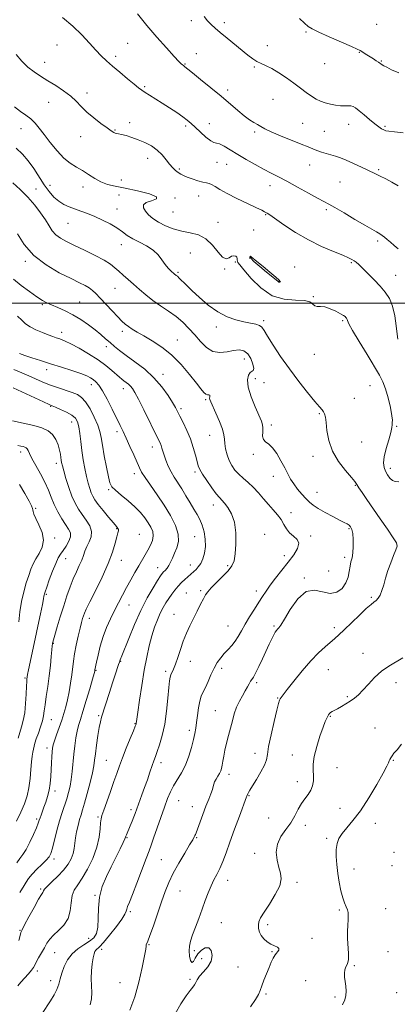
# Model space of a CAD drawing. Extents: x 2059800 to 2062700, y 302300 to 305200.
# Drawn here: x 2062125 to 2062338, y 303604 to 304160 of the extents above; entities that cross this region are included whole.
import ezdxf

# ---------------------------------------------------------------- set-up
doc = ezdxf.new("R2010")
doc.units = 0
doc.header["$MEASUREMENT"] = 0
for name, color, linetype, lineweight in [('CONTOUR INDEX', 41, 'Continuous', 13), ('CONTOUR INTERMEDIATE', 44, 'Continuous', 0), ('GRID LINE', 7, 'Continuous', 0), ('SPOT ELEVATION DTM', 2, 'Continuous', 13)]:
    doc.layers.add(name, color=color, linetype=linetype, lineweight=lineweight)

msp = doc.modelspace()

# ---------------------------------------------------------------- linework, layer by layer
at = {"layer": 'CONTOUR INDEX', "flags": 128}
for points, elevation in [([(2062191.204, 304163.243), (2062196.495, 304156.745), (2062202.198, 304150.088), (2062207.607, 304144.003), (2062211.924, 304139.269), (2062214.588, 304136.418), (2062215.964, 304135.024), (2062216.65, 304134.417), (2062217.15, 304134.031), (2062217.96, 304133.429), (2062219.625, 304132.049), (2062222.275, 304129.89), (2062226.83, 304126.208), (2062232.549, 304121.556), (2062238.392, 304116.712), (2062247.827, 304108.634), (2062251.454, 304105.688), (2062254.493, 304103.528), (2062257.013, 304101.961), (2062259.071, 304100.734), (2062260.857, 304099.599), (2062263.095, 304098.308), (2062266.643, 304096.615), (2062271.983, 304094.388), (2062283.639, 304089.76), (2062287.553, 304088.136), (2062290.278, 304086.972), (2062292.603, 304086.048), (2062295.148, 304085.183), (2062297.868, 304084.359), (2062303.089, 304082.879), (2062305.802, 304081.999), (2062309.112, 304080.711), (2062313.262, 304078.875), (2062317.767, 304076.764), (2062325.371, 304073.125), (2062328.345, 304071.672), (2062331.42, 304070.095), (2062334.951, 304068.192), (2062338.536, 304066.174)], 1230), ([(2062120.821, 304067.779), (2062124.991, 304064.018), (2062129.244, 304059.773), (2062133.131, 304055.299), (2062136.484, 304050.906), (2062139.204, 304046.919), (2062141.285, 304043.588), (2062143.092, 304040.856), (2062145.08, 304038.592), (2062147.668, 304036.633), (2062151.124, 304034.699), (2062155.675, 304032.483), (2062161.336, 304029.792), (2062167.262, 304026.896), (2062172.392, 304024.182), (2062175.97, 304021.923), (2062178.461, 304019.951), (2062180.633, 304017.982), (2062183.111, 304015.785), (2062185.94, 304013.322), (2062189.024, 304010.606), (2062192.3, 304007.665), (2062195.851, 304004.595), (2062199.791, 304001.509), (2062204.159, 303998.485), (2062208.674, 303995.468), (2062212.977, 303992.373), (2062216.8, 303989.122), (2062220.245, 303985.673), (2062223.507, 303981.996), (2062226.767, 303978.183), (2062230.163, 303974.822), (2062233.82, 303972.622), (2062237.788, 303972.042), (2062241.805, 303972.524), (2062245.534, 303973.262), (2062248.706, 303973.538), (2062251.326, 303972.995), (2062253.469, 303971.369), (2062255.174, 303968.605), (2062256.344, 303965.485), (2062256.848, 303963.001), (2062256.621, 303961.83), (2062254.846, 303960.799), (2062253.867, 303959.276), (2062253.359, 303956.543), (2062253.789, 303952.442), (2062255.417, 303947.039), (2062257.68, 303941.302), (2062261.198, 303933.242), (2062261.881, 303931.213), (2062262.055, 303929.437), (2062261.947, 303927.249), (2062261.912, 303924.914), (2062262.339, 303922.933), (2062263.511, 303921.59), (2062265.309, 303920.304), (2062267.51, 303918.278), (2062269.893, 303914.98), (2062272.244, 303910.93), (2062274.35, 303906.914), (2062276.085, 303903.527), (2062277.682, 303900.612), (2062279.458, 303897.82), (2062281.631, 303894.91), (2062284.003, 303892.065), (2062286.276, 303889.576), (2062288.291, 303887.617), (2062290.461, 303885.909), (2062293.338, 303884.053), (2062297.237, 303881.796), (2062301.521, 303879.445), (2062305.313, 303877.446), (2062307.951, 303876.119), (2062309.623, 303875.264), (2062310.733, 303874.55), (2062311.611, 303873.646), (2062312.307, 303872.203), (2062312.796, 303869.867), (2062313.059, 303866.47), (2062313.082, 303862.582), (2062312.852, 303858.956), (2062312.386, 303856.132), (2062311.809, 303853.784), (2062311.278, 303851.374), (2062310.851, 303848.493), (2062310.216, 303845.267), (2062308.963, 303841.956), (2062306.782, 303838.883), (2062303.746, 303836.646), (2062300.028, 303835.907), (2062295.798, 303836.875), (2062291.226, 303837.95), (2062286.48, 303837.075), (2062281.779, 303832.909), (2062277.539, 303826.967), (2062274.226, 303821.478), (2062272.151, 303818.145), (2062271.006, 303816.569), (2062270.328, 303815.829), (2062269.716, 303815.12), (2062269.02, 303814.108), (2062268.152, 303812.579), (2062267.034, 303810.348), (2062265.621, 303807.359), (2062261.829, 303799.152), (2062259.746, 303794.714), (2062257.959, 303791.082), (2062256.703, 303788.813), (2062255.836, 303787.481), (2062255.121, 303786.413), (2062254.343, 303785.042), (2062253.373, 303783.239), (2062252.103, 303780.981), (2062250.491, 303778.263), (2062248.745, 303775.149), (2062247.136, 303771.722), (2062245.86, 303768.051), (2062244.806, 303764.154), (2062243.789, 303760.033), (2062242.678, 303755.736), (2062241.567, 303751.484), (2062240.608, 303747.541), (2062239.911, 303744.125), (2062239.424, 303741.278), (2062239.054, 303738.996), (2062238.704, 303737.234), (2062238.252, 303735.772), (2062237.576, 303734.351), (2062236.615, 303732.78), (2062235.581, 303731.155), (2062234.748, 303729.641), (2062234.295, 303728.323), (2062234, 303726.964), (2062233.545, 303725.244), (2062232.678, 303722.887), (2062231.424, 303719.786), (2062229.877, 303715.877), (2062228.159, 303711.255), (2062225.182, 303702.997), (2062224.371, 303700.898), (2062223.934, 303699.927), (2062223.65, 303699.379), (2062223.266, 303698.578), (2062222.411, 303696.964), (2062220.68, 303694.003), (2062217.86, 303689.398), (2062214.492, 303683.798), (2062211.309, 303678.089), (2062208.845, 303672.89), (2062206.841, 303667.753), (2062204.842, 303661.963), (2062202.538, 303655.15), (2062200.208, 303648.315), (2062198.274, 303642.803), (2062197.054, 303639.584), (2062196.189, 303637.528), (2062196.089, 303636.864), (2062195.859, 303635.132), (2062195.213, 303631.311), (2062193.931, 303624.789), (2062192.051, 303616.593), (2062189.674, 303608.157), (2062186.95, 303600.702)], 1220), ([(2062121.413, 303962.387), (2062125.832, 303960.553), (2062129.819, 303958.833), (2062133.617, 303957.152), (2062137.452, 303955.493), (2062141.548, 303953.855), (2062146.006, 303952.249), (2062154.296, 303949.438), (2062157.256, 303948.28), (2062159.626, 303946.75), (2062161.893, 303944.199), (2062164.387, 303940.246), (2062166.826, 303935.573), (2062168.775, 303931.128), (2062169.946, 303927.528), (2062170.655, 303924.059), (2062171.367, 303919.676), (2062172.422, 303913.752), (2062173.658, 303907.329), (2062174.788, 303901.87), (2062175.677, 303898.405), (2062176.796, 303896.242), (2062178.766, 303894.258), (2062181.979, 303891.579), (2062185.889, 303888.341), (2062189.719, 303884.929), (2062192.849, 303881.669), (2062195.296, 303878.648), (2062197.229, 303875.893), (2062198.765, 303873.396), (2062199.783, 303871.018), (2062200.106, 303868.58), (2062199.631, 303865.955), (2062198.549, 303863.211), (2062197.126, 303860.463), (2062195.572, 303857.765), (2062191.936, 303851.683), (2062189.739, 303847.874), (2062187.379, 303843.67), (2062184.998, 303839.329), (2062182.702, 303835.048), (2062180.46, 303830.77), (2062178.21, 303826.374), (2062175.924, 303821.753), (2062173.721, 303816.857), (2062171.754, 303811.653), (2062170.153, 303806.228), (2062168.934, 303801.169), (2062168.088, 303797.187), (2062167.191, 303792.835), (2062167.136, 303792.427), (2062167.059, 303792.054), (2062166.703, 303790.742), (2062165.801, 303787.586), (2062164.204, 303782.102), (2062162.247, 303775.478), (2062160.381, 303769.322), (2062158.958, 303764.815), (2062157.92, 303761.432), (2062157.106, 303758.224), (2062156.388, 303754.432), (2062155.752, 303750.06), (2062155.214, 303745.303), (2062154.346, 303735.525), (2062153.838, 303731.041), (2062153.164, 303727.103), (2062152.305, 303723.535), (2062151.26, 303720.07), (2062148.661, 303712.394), (2062147.194, 303707.662), (2062145.693, 303702.189), (2062143.126, 303692.183), (2062142.245, 303689.225), (2062141.262, 303687.264), (2062139.685, 303685.415), (2062137.215, 303683.01), (2062134.317, 303680.237), (2062131.646, 303677.497), (2062129.697, 303675.106), (2062128.315, 303673.032), (2062127.184, 303671.157), (2062124.654, 303667.172)], 1210)]:
    msp.add_lwpolyline(points, dxfattribs=dict(at, elevation=elevation))
at = {"layer": 'CONTOUR INTERMEDIATE', "flags": 128}
for points, elevation in [([(2062148.808, 304161.243), (2062154.64, 304156.31), (2062159.777, 304151.358), (2062164.126, 304146.722), (2062167.744, 304142.725), (2062170.77, 304139.543), (2062173.685, 304136.753), (2062177.055, 304133.782), (2062181.212, 304130.266), (2062185.562, 304126.656), (2062189.275, 304123.613), (2062191.79, 304121.591), (2062193.609, 304120.229), (2062195.501, 304118.962), (2062198.081, 304117.328), (2062205.161, 304112.889), (2062209.304, 304110.24), (2062213.344, 304107.582), (2062216.79, 304105.198), (2062219.34, 304103.249), (2062221.45, 304101.415), (2062223.763, 304099.256), (2062226.71, 304096.524), (2062229.858, 304093.747), (2062232.563, 304091.644), (2062234.401, 304090.686), (2062235.84, 304090.338), (2062237.571, 304089.818), (2062240.15, 304088.507), (2062243.608, 304086.459), (2062247.841, 304083.889), (2062252.683, 304081.029), (2062257.719, 304078.153), (2062262.468, 304075.549), (2062266.653, 304073.375), (2062270.801, 304071.264), (2062275.638, 304068.72), (2062281.572, 304065.455), (2062287.735, 304062.01), (2062292.939, 304059.135), (2062296.432, 304057.302), (2062299.216, 304055.871), (2062302.726, 304053.927), (2062307.941, 304050.852), (2062313.992, 304047.226), (2062319.552, 304043.928), (2062323.593, 304041.627), (2062326.284, 304040.152), (2062328.095, 304039.121), (2062329.466, 304038.19), (2062330.729, 304037.168), (2062332.186, 304035.899), (2062334.058, 304034.287), (2062336.237, 304032.46), (2062338.53, 304030.602)], 1228), ([(2062228.853, 304161.859), (2062230.811, 304159.434), (2062232.757, 304157.323), (2062235.017, 304155.207), (2062237.98, 304152.678), (2062241.86, 304149.481), (2062253.568, 304139.961), (2062256.293, 304137.88), (2062258.713, 304136.332), (2062261.123, 304135.17), (2062263.807, 304134.005), (2062267.044, 304132.389), (2062270.989, 304130.013), (2062275.3, 304127.125), (2062279.512, 304124.11), (2062283.252, 304121.303), (2062286.522, 304118.831), (2062289.42, 304116.769), (2062292.057, 304115.162), (2062294.609, 304113.934), (2062297.267, 304112.98), (2062300.15, 304112.218), (2062303.08, 304111.671), (2062305.806, 304111.384), (2062308.128, 304111.36), (2062310.052, 304111.431), (2062311.631, 304111.387), (2062312.981, 304111.023), (2062314.45, 304110.151), (2062316.446, 304108.588), (2062319.211, 304106.275), (2062322.333, 304103.645), (2062325.235, 304101.251), (2062327.468, 304099.527), (2062329.098, 304098.415), (2062330.322, 304097.733), (2062331.439, 304097.307), (2062333.159, 304096.99), (2062336.297, 304096.641), (2062341.308, 304096.145)], 1232), ([(2062282.671, 304160.607), (2062285.486, 304157.999), (2062287.555, 304156.234), (2062289.857, 304154.783), (2062293.617, 304152.958), (2062299.547, 304150.309), (2062312.015, 304144.857), (2062315.334, 304143.365), (2062316.903, 304142.581), (2062320.82, 304140.208), (2062322.652, 304139.076), (2062324.477, 304137.912), (2062326.121, 304136.833), (2062327.408, 304135.963), (2062329.414, 304134.558), (2062330.331, 304133.992), (2062331.97, 304133.111), (2062334.756, 304131.759), (2062338.895, 304129.903)], 1234), ([(2062122.7, 304140.342), (2062125.915, 304136.62), (2062129.277, 304133.25), (2062132.758, 304130.458), (2062136.464, 304128.006), (2062140.536, 304125.541), (2062145.007, 304122.796), (2062149.482, 304119.845), (2062153.464, 304116.849), (2062156.643, 304113.918), (2062159.48, 304110.967), (2062162.628, 304107.86), (2062166.5, 304104.56), (2062170.562, 304101.411), (2062174.041, 304098.852), (2062176.366, 304097.206), (2062177.763, 304096.318), (2062178.661, 304095.913), (2062179.472, 304095.731), (2062180.556, 304095.565), (2062182.254, 304095.219), (2062184.807, 304094.539), (2062188.04, 304093.523), (2062191.677, 304092.211), (2062195.443, 304090.623), (2062199.086, 304088.71), (2062202.358, 304086.404), (2062205.079, 304083.708), (2062207.342, 304080.912), (2062209.31, 304078.374), (2062211.114, 304076.373), (2062212.765, 304074.865), (2062214.246, 304073.727), (2062215.602, 304072.828), (2062217.145, 304072.011), (2062219.248, 304071.113), (2062222.119, 304070.04), (2062225.284, 304068.977), (2062228.104, 304068.179), (2062230.121, 304067.792), (2062231.626, 304067.53), (2062233.095, 304066.999), (2062234.996, 304065.876), (2062237.774, 304064.129), (2062241.863, 304061.795), (2062247.405, 304058.994), (2062253.351, 304056.165), (2062258.36, 304053.828), (2062261.436, 304052.362), (2062262.982, 304051.578), (2062263.745, 304051.145), (2062264.481, 304050.696), (2062265.953, 304049.717), (2062273.935, 304044.192), (2062280.474, 304039.905), (2062287.808, 304035.604), (2062295.198, 304031.961), (2062301.897, 304029.096), (2062307.159, 304026.988), (2062310.485, 304025.579), (2062312.37, 304024.631), (2062313.556, 304023.867), (2062314.714, 304022.999), (2062316.222, 304021.705), (2062318.385, 304019.651), (2062321.375, 304016.648), (2062324.824, 304013.073), (2062328.233, 304009.444), (2062331.179, 304006.088), (2062333.559, 304002.565), (2062335.348, 303998.242), (2062336.554, 303992.795), (2062337.317, 303987.129), (2062337.812, 303982.458), (2062338.187, 303979.673)], 1226), ([(2062121.737, 304110.694), (2062125.085, 304108.184), (2062128.171, 304106.025), (2062130.917, 304103.932), (2062133.323, 304101.623), (2062135.711, 304098.811), (2062138.483, 304095.207), (2062141.91, 304090.712), (2062145.75, 304085.977), (2062149.634, 304081.838), (2062153.273, 304078.891), (2062156.718, 304076.756), (2062160.103, 304074.809), (2062163.536, 304072.595), (2062167.032, 304070.323), (2062170.579, 304068.372), (2062174.272, 304066.991), (2062178.62, 304065.92), (2062184.239, 304064.77), (2062191.265, 304063.267), (2062197.923, 304061.59), (2062201.958, 304060.037), (2062201.873, 304058.814), (2062199.188, 304057.774), (2062196.179, 304056.685), (2062194.67, 304055.354), (2062194.665, 304053.761), (2062195.713, 304051.926), (2062197.454, 304049.888), (2062199.869, 304047.748), (2062203.03, 304045.627), (2062206.952, 304043.644), (2062211.426, 304041.927), (2062216.189, 304040.605), (2062220.989, 304039.658), (2062225.613, 304038.471), (2062229.858, 304036.283), (2062233.557, 304032.691), (2062236.689, 304028.748), (2062239.264, 304025.869), (2062241.32, 304025.048), (2062242.979, 304025.611), (2062244.391, 304026.467), (2062245.655, 304026.742), (2062246.687, 304026.451), (2062247.355, 304025.828), (2062247.593, 304025.081), (2062247.588, 304024.322), (2062247.9, 304022.952), (2062248.984, 304021.591), (2062251.363, 304018.716), (2062255.395, 304013.917), (2062260.817, 304008.486), (2062267.204, 304004.143), (2062274.048, 304002.11), (2062280.477, 304001.626), (2062285.535, 304001.434), (2062288.575, 304000.585), (2062290.199, 303999.378), (2062291.321, 303998.419), (2062292.716, 303998.121), (2062294.612, 303998.106), (2062297.095, 303997.8), (2062300.141, 303996.8), (2062303.27, 303995.381), (2062305.887, 303993.989), (2062307.553, 303992.973), (2062308.451, 303992.302), (2062308.916, 303991.848), (2062309.232, 303991.493), (2062309.466, 303991.154), (2062309.632, 303990.758), (2062309.848, 303990.087), (2062310.661, 303988.34), (2062312.727, 303984.572), (2062316.402, 303978.296), (2062320.861, 303970.869), (2062327.908, 303959.292), (2062329.879, 303955.583), (2062331.395, 303951.606), (2062332.838, 303946.432), (2062334.095, 303940.923), (2062334.931, 303936.386), (2062335.199, 303933.768), (2062335.115, 303932.586), (2062334.986, 303931.996), (2062335.005, 303931.215), (2062334.916, 303929.693), (2062334.354, 303926.942), (2062333.111, 303922.725), (2062331.617, 303917.814), (2062330.463, 303913.234), (2062330.104, 303909.761), (2062330.46, 303907.183), (2062331.315, 303905.042), (2062332.476, 303902.998), (2062333.82, 303901.192), (2062335.248, 303899.882), (2062336.771, 303899.241), (2062338.852, 303899.086)], 1224), ([(2062122.649, 304087.436), (2062126.214, 304083.963), (2062129.48, 304080.241), (2062132.622, 304075.885), (2062138.563, 304066.774), (2062141.332, 304062.953), (2062144.036, 304059.845), (2062146.766, 304057.444), (2062149.604, 304055.699), (2062152.604, 304054.379), (2062159.277, 304051.942), (2062163.031, 304050.487), (2062167.109, 304048.78), (2062171.469, 304046.792), (2062175.768, 304044.627), (2062179.588, 304042.419), (2062182.679, 304040.28), (2062185.471, 304038.222), (2062188.56, 304036.235), (2062192.34, 304034.28), (2062196.385, 304032.211), (2062200.063, 304029.854), (2062202.9, 304027.126), (2062205.051, 304024.303), (2062206.827, 304021.749), (2062208.468, 304019.754), (2062209.924, 304018.298), (2062212.334, 304016.202), (2062212.717, 304015.901), (2062213.147, 304015.591), (2062213.788, 304015.073), (2062214.804, 304014.129), (2062218.67, 304010.242), (2062221.914, 304007.068), (2062226.199, 304003.069), (2062231.218, 303998.824), (2062236.563, 303995.046), (2062241.859, 303992.289), (2062246.849, 303990.461), (2062251.309, 303989.305), (2062255.045, 303988.571), (2062257.986, 303988.01), (2062260.097, 303987.378), (2062261.472, 303986.379), (2062262.741, 303984.514), (2062264.67, 303981.232), (2062267.835, 303976.181), (2062272.069, 303969.815), (2062277.021, 303962.785), (2062282.285, 303955.753), (2062287.264, 303949.415), (2062291.305, 303944.471), (2062293.946, 303941.387), (2062295.459, 303939.664), (2062296.304, 303938.564), (2062296.877, 303937.385), (2062297.32, 303935.552), (2062297.715, 303932.527), (2062298.214, 303927.97), (2062299.26, 303922.343), (2062301.368, 303916.308), (2062304.787, 303910.497), (2062308.7, 303905.42), (2062312.025, 303901.557), (2062313.999, 303899.154), (2062315.139, 303897.512), (2062316.282, 303895.699), (2062318.121, 303892.935), (2062320.784, 303889.062), (2062328.379, 303878.159), (2062332.472, 303872.251), (2062335.705, 303867.48), (2062337.447, 303864.578), (2062337.835, 303862.708), (2062337.199, 303860.64), (2062335.875, 303857.438), (2062334.223, 303853.354), (2062332.613, 303848.935), (2062331.323, 303844.672), (2062330.271, 303840.824), (2062329.29, 303837.592), (2062328.242, 303835.12), (2062327.134, 303833.317), (2062326.004, 303832.036), (2062324.801, 303831.039), (2062323.115, 303829.739), (2062320.446, 303827.457), (2062316.533, 303823.797), (2062308.012, 303815.544), (2062305.011, 303812.696), (2062302.652, 303810.571), (2062297.224, 303805.945), (2062293.505, 303802.535), (2062289.13, 303798.024), (2062284.262, 303792.392), (2062279.551, 303786.576), (2062275.772, 303781.75), (2062273.476, 303778.776), (2062272.343, 303777.261), (2062271.83, 303776.497), (2062271.445, 303775.722), (2062270.885, 303773.952), (2062269.899, 303770.148), (2062268.36, 303763.767), (2062266.654, 303756.258), (2062265.295, 303749.563), (2062264.594, 303745.081), (2062264.06, 303742.024), (2062262.996, 303739.059), (2062260.948, 303735.224), (2062258.416, 303731.042), (2062256.142, 303727.411), (2062254.691, 303725.008), (2062253.933, 303723.632), (2062253.565, 303722.863), (2062253.016, 303721.61), (2062252.831, 303721.124), (2062248.806, 303710.316), (2062246.073, 303702.94), (2062243.396, 303695.607), (2062241.213, 303689.503), (2062239.423, 303684.629), (2062237.787, 303680.688), (2062236.115, 303677.361), (2062234.416, 303674.242), (2062232.745, 303670.905), (2062231.131, 303667.01), (2062229.499, 303662.572), (2062227.745, 303657.695), (2062225.826, 303652.546), (2062223.934, 303647.541), (2062222.323, 303643.159), (2062221.195, 303639.718), (2062220.564, 303636.885), (2062220.393, 303634.165), (2062220.635, 303631.28), (2062221.184, 303628.828), (2062221.921, 303627.627), (2062222.777, 303628.224), (2062223.869, 303630.101), (2062225.365, 303632.473), (2062227.341, 303634.598), (2062229.506, 303635.923), (2062231.482, 303635.937), (2062232.903, 303634.327), (2062233.463, 303631.564), (2062232.87, 303628.315), (2062231.022, 303625.155), (2062228.563, 303622.29), (2062226.326, 303619.835), (2062224.927, 303617.863), (2062224.113, 303616.287), (2062223.411, 303614.978), (2062222.405, 303613.715), (2062220.883, 303611.911), (2062218.688, 303608.885), (2062215.761, 303604.228), (2062212.442, 303598.614)], 1222), ([(2062123.355, 304039.007), (2062127.201, 304033.023), (2062132.626, 304026.886), (2062139.593, 304021.517), (2062147.044, 304017.138), (2062153.661, 304013.793), (2062158.448, 304011.46), (2062161.67, 304009.825), (2062163.911, 304008.506), (2062165.735, 304007.126), (2062167.626, 304005.338), (2062170.049, 304002.8), (2062176.831, 303995.565), (2062180.038, 303992.181), (2062182.419, 303989.756), (2062184.261, 303988.067), (2062186.043, 303986.695), (2062188.205, 303985.265), (2062191.026, 303983.567), (2062194.744, 303981.433), (2062199.481, 303978.692), (2062204.892, 303975.167), (2062210.514, 303970.68), (2062215.9, 303965.242), (2062220.671, 303959.624), (2062224.463, 303954.788), (2062227.044, 303951.472), (2062228.696, 303949.517), (2062229.832, 303948.54), (2062230.781, 303948.172), (2062231.532, 303948.087), (2062231.99, 303947.976), (2062232.108, 303947.599), (2062232.032, 303947.006), (2062231.958, 303946.32), (2062232.082, 303945.544), (2062232.609, 303944.206), (2062235.555, 303937.754), (2062237.576, 303933.101), (2062239.201, 303928.811), (2062240.006, 303925.642), (2062240.278, 303923.174), (2062240.483, 303920.692), (2062241.002, 303917.668), (2062241.872, 303914.32), (2062243.048, 303911.056), (2062244.497, 303908.188), (2062246.256, 303905.667), (2062248.378, 303903.348), (2062250.884, 303901.083), (2062253.667, 303898.691), (2062256.59, 303895.989), (2062259.528, 303892.869), (2062262.426, 303889.529), (2062265.243, 303886.246), (2062267.922, 303883.23), (2062270.34, 303880.426), (2062272.358, 303877.71), (2062273.929, 303875.01), (2062275.377, 303872.452), (2062277.117, 303870.212), (2062279.347, 303868.364), (2062281.396, 303866.568), (2062282.375, 303864.381), (2062281.631, 303861.46), (2062279.44, 303857.844), (2062276.316, 303853.673), (2062269.225, 303844.631), (2062266.152, 303840.606), (2062263.824, 303837.334), (2062261.885, 303834.379), (2062259.82, 303831.129), (2062257.27, 303827.161), (2062254.503, 303822.808), (2062251.942, 303818.591), (2062249.888, 303814.925), (2062248.154, 303811.796), (2062246.429, 303809.082), (2062244.478, 303806.658), (2062242.368, 303804.385), (2062240.242, 303802.118), (2062238.216, 303799.71), (2062236.295, 303797.001), (2062234.46, 303793.827), (2062232.7, 303790.14), (2062231.056, 303786.353), (2062229.582, 303782.994), (2062228.319, 303780.385), (2062227.254, 303778.021), (2062226.363, 303775.188), (2062225.624, 303771.415), (2062225.017, 303767.182), (2062224.529, 303763.211), (2062224.116, 303759.982), (2062223.632, 303757.002), (2062222.906, 303753.535), (2062221.794, 303749.077), (2062220.275, 303744.044), (2062218.353, 303739.081), (2062216.085, 303734.696), (2062211.558, 303727.341), (2062209.795, 303723.941), (2062208.208, 303720.147), (2062206.473, 303715.401), (2062204.382, 303709.436), (2062200.318, 303697.759), (2062198.96, 303693.976), (2062197.728, 303690.691), (2062196.07, 303686.326), (2062190.844, 303672.495), (2062188.352, 303666.002), (2062186.646, 303661.714), (2062185.65, 303659.255), (2062185.144, 303657.819), (2062184.836, 303656.62), (2062184.143, 303654.962), (2062182.409, 303652.166), (2062179.26, 303647.879), (2062175.446, 303643.039), (2062171.997, 303638.909), (2062169.704, 303636.42), (2062167.656, 303634.522), (2062167.129, 303633.752), (2062166.674, 303632.457), (2062166.207, 303630.268), (2062165.685, 303626.962), (2062165.237, 303622.906), (2062165.035, 303618.609), (2062165.159, 303614.502), (2062165.334, 303610.67), (2062165.197, 303607.119), (2062164.445, 303603.772)], 1218), ([(2062271.904, 304011.896), (2062271.878, 304012.204), (2062271.179, 304012.995), (2062269.305, 304014.657), (2062266.016, 304017.38), (2062262.122, 304020.557), (2062258.695, 304023.383), (2062255.465, 304026.167), (2062254.968, 304026.454), (2062254.758, 304026.251), (2062255.233, 304025.371), (2062256.966, 304023.54), (2062260.239, 304020.667), (2062264.176, 304017.407), (2062267.608, 304014.602), (2062270.604, 304012.083), (2062271.02, 304011.8), (2062271.369, 304011.714), (2062271.687, 304011.751), (2062271.904, 304011.896)], 1226), ([(2062121.115, 304013.54), (2062125.516, 304009.974), (2062130.217, 304006.416), (2062134.397, 304003.437), (2062137.494, 304001.431), (2062140.014, 304000.08), (2062142.723, 303998.891), (2062146.209, 303997.444), (2062150.333, 303995.613), (2062154.776, 303993.346), (2062159.233, 303990.644), (2062163.469, 303987.719), (2062167.262, 303984.836), (2062170.462, 303982.207), (2062173.208, 303979.825), (2062175.705, 303977.63), (2062178.205, 303975.519), (2062181.119, 303973.217), (2062184.9, 303970.408), (2062189.8, 303966.852), (2062195.263, 303962.61), (2062200.531, 303957.82), (2062204.972, 303952.701), (2062208.452, 303947.809), (2062210.963, 303943.78), (2062212.591, 303940.991), (2062213.788, 303938.774), (2062215.099, 303936.202), (2062216.917, 303932.575), (2062219.027, 303928.112), (2062221.059, 303923.26), (2062222.714, 303918.457), (2062223.967, 303914.103), (2062224.866, 303910.587), (2062225.528, 303908.092), (2062226.364, 303905.972), (2062227.858, 303903.372), (2062230.292, 303899.741), (2062233.151, 303895.734), (2062235.721, 303892.31), (2062237.499, 303890.128), (2062240.286, 303887.053), (2062242.233, 303884.607), (2062244.308, 303881.053), (2062245.958, 303876.245), (2062246.766, 303870.241), (2062246.849, 303863.933), (2062246.46, 303858.421), (2062245.754, 303854.474), (2062244.506, 303851.55), (2062242.394, 303848.776), (2062239.288, 303845.521), (2062235.826, 303842.123), (2062232.838, 303839.164), (2062230.913, 303837.01), (2062229.665, 303835.178), (2062228.47, 303832.971), (2062226.842, 303829.871), (2062224.869, 303826.076), (2062222.778, 303821.962), (2062220.762, 303817.82), (2062218.865, 303813.59), (2062217.092, 303809.125), (2062215.454, 303804.396), (2062213.97, 303799.84), (2062212.661, 303796.011), (2062211.549, 303793.304), (2062210.005, 303790.145), (2062209.59, 303788.817), (2062209.287, 303786.695), (2062208.947, 303782.898), (2062208.432, 303776.898), (2062207.668, 303769.586), (2062206.592, 303762.207), (2062205.198, 303755.804), (2062203.695, 303750.617), (2062202.343, 303746.683), (2062201.32, 303743.896), (2062200.454, 303741.569), (2062199.49, 303738.869), (2062198.237, 303735.193), (2062196.77, 303730.854), (2062195.23, 303726.389), (2062193.748, 303722.272), (2062189.857, 303711.805), (2062189.106, 303709.823), (2062188.141, 303707.375), (2062187.089, 303704.763), (2062184.987, 303699.68), (2062184.714, 303698.98), (2062184.523, 303698.417), (2062184.112, 303697.429), (2062183.135, 303695.372), (2062181.354, 303691.803), (2062176.283, 303681.726), (2062173.619, 303676.207), (2062171.325, 303670.522), (2062169.76, 303664.572), (2062169.124, 303658.384), (2062168.992, 303652.494), (2062168.782, 303647.561), (2062167.995, 303644.045), (2062166.468, 303641.587), (2062164.12, 303639.626), (2062160.977, 303637.654), (2062157.495, 303635.382), (2062154.238, 303632.572), (2062151.657, 303629.101), (2062149.756, 303625.298), (2062148.431, 303621.606), (2062147.532, 303618.35), (2062146.741, 303615.386), (2062145.699, 303612.453), (2062144.132, 303609.336), (2062142.119, 303606.002), (2062137.436, 303598.779)], 1216), ([(2062123.389, 303992.533), (2062125.898, 303990.238), (2062128.042, 303988.332), (2062130.523, 303986.602), (2062133.814, 303984.899), (2062137.476, 303983.313), (2062140.84, 303981.997), (2062143.401, 303981.056), (2062145.3, 303980.406), (2062146.837, 303979.912), (2062148.364, 303979.403), (2062150.42, 303978.546), (2062153.591, 303976.972), (2062158.215, 303974.443), (2062163.627, 303971.261), (2062168.91, 303967.864), (2062173.315, 303964.645), (2062176.751, 303961.829), (2062181.063, 303958.057), (2062182.349, 303956.996), (2062183.489, 303956.126), (2062184.741, 303955.207), (2062186.047, 303954.192), (2062187.269, 303953.081), (2062188.371, 303951.744), (2062189.714, 303949.522), (2062191.76, 303945.626), (2062194.759, 303939.674), (2062202.935, 303923.204), (2062203.977, 303921.022), (2062204.563, 303919.585), (2062205.04, 303918.126), (2062205.578, 303916.347), (2062206.3, 303914.07), (2062207.309, 303911.196), (2062208.604, 303907.961), (2062210.164, 303904.683), (2062211.963, 303901.579), (2062216.185, 303895.064), (2062218.533, 303891.207), (2062220.878, 303887.228), (2062223.054, 303883.58), (2062224.925, 303880.55), (2062226.492, 303877.759), (2062227.786, 303874.661), (2062228.811, 303870.875), (2062229.454, 303866.681), (2062229.575, 303862.521), (2062229.088, 303858.777), (2062228.131, 303855.57), (2062226.902, 303852.962), (2062225.577, 303850.975), (2062224.263, 303849.495), (2062223.05, 303848.369), (2062219.625, 303845.407), (2062218.01, 303843.958), (2062216.157, 303842.189), (2062214.224, 303840.164), (2062212.345, 303837.944), (2062210.548, 303835.592), (2062208.84, 303833.167), (2062207.215, 303830.687), (2062205.634, 303827.994), (2062204.051, 303824.89), (2062202.435, 303821.206), (2062200.826, 303816.915), (2062199.28, 303812.02), (2062197.836, 303806.484), (2062196.453, 303800.098), (2062195.07, 303792.614), (2062193.669, 303784.074), (2062192.389, 303775.696), (2062191.41, 303768.995), (2062190.855, 303765.057), (2062190.53, 303762.643), (2062190.407, 303762.157), (2062189.97, 303761.018), (2062188.917, 303758.463), (2062187.082, 303754.043), (2062184.834, 303748.567), (2062182.675, 303743.158), (2062180.965, 303738.61), (2062179.485, 303734.418), (2062177.872, 303729.748), (2062175.895, 303724.102), (2062173.845, 303718.322), (2062172.146, 303713.586), (2062171.112, 303710.666), (2062170.608, 303708.721), (2062170.39, 303706.507), (2062170.186, 303703.035), (2062169.62, 303698.331), (2062168.29, 303692.679), (2062165.954, 303686.448), (2062163.01, 303680.355), (2062160.019, 303675.203), (2062157.464, 303671.5), (2062155.518, 303668.563), (2062154.28, 303665.413), (2062153.705, 303661.349), (2062153.191, 303656.778), (2062151.994, 303652.383), (2062149.625, 303648.702), (2062146.618, 303645.678), (2062143.763, 303643.107), (2062141.651, 303640.781), (2062140.069, 303638.472), (2062138.606, 303635.948), (2062135.334, 303630.232), (2062134.009, 303627.822), (2062133.162, 303626.143), (2062132.443, 303624.823), (2062131.37, 303623.325), (2062129.614, 303621.263), (2062125.315, 303616.462), (2062123.539, 303614.373)], 1214), ([(2062124.592, 303971.499), (2062127.604, 303970.414), (2062131.607, 303969.067), (2062136.507, 303967.482), (2062142.152, 303965.697), (2062148.282, 303963.775), (2062154.21, 303961.884), (2062159.145, 303960.22), (2062162.524, 303958.914), (2062164.702, 303957.844), (2062166.265, 303956.82), (2062167.738, 303955.593), (2062169.404, 303953.654), (2062171.485, 303950.432), (2062174.091, 303945.635), (2062176.887, 303940.091), (2062181.4, 303930.858), (2062183.066, 303927.403), (2062184.822, 303923.667), (2062186.929, 303919.071), (2062189.118, 303914.218), (2062192.296, 303907.01), (2062193.567, 303904.509), (2062195.478, 303901.462), (2062198.506, 303897.092), (2062202.286, 303891.692), (2062206.246, 303885.818), (2062209.839, 303879.977), (2062212.624, 303874.462), (2062214.19, 303869.514), (2062214.296, 303865.307), (2062213.396, 303861.75), (2062212.119, 303858.686), (2062210.966, 303855.989), (2062209.948, 303853.662), (2062208.951, 303851.739), (2062207.896, 303850.23), (2062206.856, 303849.06), (2062205.941, 303848.131), (2062205.167, 303847.254), (2062204.19, 303845.878), (2062202.571, 303843.362), (2062200.007, 303839.209), (2062196.731, 303833.493), (2062193.107, 303826.432), (2062189.503, 303818.434), (2062186.284, 303810.658), (2062182.353, 303800.79), (2062181.386, 303798.449), (2062181.223, 303797.982), (2062180.986, 303797.243), (2062180.53, 303795.869), (2062178.583, 303790.152), (2062177.093, 303785.622), (2062175.324, 303780.07), (2062170.964, 303766.227), (2062170.246, 303763.603), (2062169.601, 303760.389), (2062168.848, 303755.732), (2062168.072, 303750.385), (2062167.424, 303745.503), (2062166.982, 303741.853), (2062166.518, 303738.642), (2062165.729, 303734.69), (2062164.421, 303729.227), (2062162.841, 303723.131), (2062161.345, 303717.688), (2062160.199, 303713.821), (2062159.313, 303710.992), (2062158.507, 303708.296), (2062157.652, 303705.053), (2062156.833, 303701.462), (2062156.187, 303697.945), (2062155.411, 303691.961), (2062154.799, 303689.152), (2062153.697, 303686.204), (2062151.958, 303683.076), (2062149.464, 303679.764), (2062146.241, 303676.336), (2062142.907, 303673.138), (2062140.227, 303670.589), (2062138.754, 303668.981), (2062138.183, 303668.109), (2062137.999, 303667.644), (2062137.715, 303667.181), (2062136.955, 303666.005), (2062135.375, 303663.326), (2062132.822, 303658.742), (2062129.909, 303653.403), (2062127.443, 303648.85), (2062126.011, 303646.161), (2062125.318, 303644.576), (2062124.853, 303642.876), (2062124.156, 303640.125)], 1212), ([(2062120.943, 303952.115), (2062138.065, 303944.21), (2062141.231, 303942.767), (2062143.058, 303941.966), (2062144.905, 303941.185), (2062147.762, 303939.947), (2062151.138, 303938.351), (2062154.171, 303936.639), (2062156.201, 303934.941), (2062157.383, 303932.931), (2062158.078, 303930.173), (2062158.601, 303926.361), (2062159.111, 303921.729), (2062159.723, 303916.645), (2062160.517, 303911.464), (2062161.44, 303906.493), (2062162.4, 303902.03), (2062163.324, 303898.305), (2062164.207, 303895.288), (2062165.061, 303892.883), (2062165.954, 303890.918), (2062167.178, 303888.915), (2062169.083, 303886.322), (2062171.84, 303882.821), (2062174.91, 303879.032), (2062177.58, 303875.814), (2062179.297, 303873.799), (2062180.167, 303872.723), (2062180.461, 303872.098), (2062180.408, 303871.435), (2062180.069, 303870.248), (2062179.462, 303868.048), (2062178.549, 303864.438), (2062177.055, 303859.37), (2062174.646, 303852.884), (2062171.197, 303845.239), (2062167.411, 303837.574), (2062164.196, 303831.247), (2062162.228, 303827.231), (2062161.234, 303824.947), (2062160.707, 303823.434), (2062160.21, 303821.819), (2062159.594, 303819.605), (2062158.78, 303816.385), (2062157.74, 303811.952), (2062156.638, 303806.892), (2062155.689, 303801.986), (2062155.04, 303797.796), (2062154.06, 303789.972), (2062153.383, 303785.385), (2062152.557, 303780.543), (2062151.653, 303775.947), (2062150.713, 303771.942), (2062149.671, 303768.256), (2062148.435, 303764.459), (2062146.972, 303760.297), (2062145.503, 303756.208), (2062144.307, 303752.802), (2062143.588, 303750.463), (2062143.228, 303748.662), (2062143.031, 303746.645), (2062142.836, 303743.833), (2062142.625, 303740.357), (2062142.194, 303732.598), (2062141.868, 303728.71), (2062141.311, 303724.948), (2062140.451, 303721.398), (2062139.411, 303718.144), (2062138.363, 303715.271), (2062136.713, 303710.846), (2062136.149, 303709.248), (2062135.711, 303707.915), (2062135.143, 303706.303), (2062134.133, 303703.763), (2062132.481, 303699.921), (2062130.433, 303695.501), (2062128.347, 303691.5), (2062126.491, 303688.62), (2062124.777, 303686.377), (2062123.029, 303683.995)], 1208), ([(2062120.561, 303933.566), (2062126.683, 303932.223), (2062132.581, 303930.804), (2062137.245, 303929.435), (2062140.699, 303927.877), (2062143.226, 303925.806), (2062145.075, 303923.031), (2062146.375, 303919.92), (2062147.223, 303916.978), (2062147.723, 303914.599), (2062147.995, 303912.738), (2062148.168, 303911.238), (2062148.375, 303909.865), (2062148.781, 303908.064), (2062149.559, 303905.206), (2062150.819, 303900.917), (2062152.429, 303895.864), (2062154.195, 303890.975), (2062155.978, 303886.951), (2062157.847, 303883.602), (2062159.926, 303880.51), (2062162.213, 303877.347), (2062164.205, 303874.132), (2062165.276, 303870.972), (2062165.016, 303867.959), (2062163.883, 303865.12), (2062162.552, 303862.465), (2062161.535, 303859.972), (2062160.688, 303857.477), (2062159.705, 303854.779), (2062158.356, 303851.706), (2062156.72, 303848.192), (2062154.954, 303844.199), (2062153.18, 303839.688), (2062151.388, 303834.627), (2062149.53, 303828.983), (2062147.612, 303822.881), (2062145.839, 303817.081), (2062144.47, 303812.502), (2062143.68, 303809.791), (2062143.332, 303808.522), (2062143.209, 303807.998), (2062143.124, 303807.534), (2062143.002, 303806.497), (2062142.797, 303804.268), (2062142.468, 303800.42), (2062141.987, 303795.309), (2062141.332, 303789.481), (2062140.512, 303783.485), (2062139.669, 303777.861), (2062138.981, 303773.148), (2062138.544, 303769.674), (2062138.153, 303766.909), (2062137.522, 303764.114), (2062136.468, 303760.765), (2062135.209, 303757.207), (2062134.061, 303754.001), (2062133.266, 303751.56), (2062132.753, 303749.703), (2062132.376, 303748.1), (2062132.013, 303746.402), (2062131.655, 303744.18), (2062131.315, 303740.988), (2062130.984, 303736.57), (2062130.547, 303731.439), (2062129.864, 303726.299), (2062128.808, 303721.659), (2062127.311, 303717.242), (2062125.318, 303712.576), (2062122.868, 303707.413)], 1206), ([(2062123.635, 303919.522), (2062125.368, 303919.197), (2062126.62, 303918.905), (2062127.556, 303918.621), (2062128.27, 303918.239), (2062128.836, 303917.635), (2062129.375, 303916.644), (2062130.185, 303914.957), (2062131.61, 303912.224), (2062133.84, 303908.265), (2062136.47, 303903.562), (2062138.941, 303898.767), (2062140.857, 303894.381), (2062142.463, 303890.302), (2062144.164, 303886.279), (2062146.244, 303882.166), (2062148.504, 303878.238), (2062150.624, 303874.876), (2062152.299, 303872.313), (2062153.291, 303870.199), (2062153.378, 303868.038), (2062152.458, 303865.482), (2062150.91, 303862.773), (2062149.233, 303860.301), (2062147.8, 303858.265), (2062146.477, 303856.087), (2062145.004, 303852.999), (2062143.224, 303848.56), (2062141.403, 303843.652), (2062139.911, 303839.486), (2062139.019, 303836.961), (2062138.606, 303835.723), (2062138.452, 303835.106), (2062138.341, 303834.421), (2062138.076, 303832.894), (2062137.466, 303829.727), (2062136.386, 303824.415), (2062134.971, 303817.626), (2062133.423, 303810.322), (2062129.691, 303792.953), (2062129.155, 303790.299), (2062128.925, 303788.986), (2062128.761, 303787.67), (2062128.658, 303786.318), (2062128.523, 303783.61), (2062128.336, 303779.168), (2062128.02, 303773.784), (2062127.483, 303768.545), (2062126.674, 303764.28), (2062125.697, 303760.783), (2062124.693, 303757.591), (2062123.774, 303754.315)], 1204), ([(2062124.517, 303897.459), (2062127.629, 303892.437), (2062129.992, 303888.1), (2062131.32, 303885.439), (2062131.873, 303884.07), (2062132.049, 303883.263), (2062132.227, 303882.342), (2062132.711, 303880.854), (2062133.788, 303878.4), (2062135.549, 303874.758), (2062137.295, 303870.409), (2062138.132, 303866.01), (2062137.446, 303862.088), (2062135.745, 303858.649), (2062133.82, 303855.565), (2062132.282, 303852.674), (2062131.033, 303849.662), (2062129.796, 303846.18), (2062128.38, 303841.953), (2062126.929, 303837.012), (2062125.671, 303831.464), (2062124.78, 303825.54), (2062124.212, 303819.97)], 1202), ([(2062341.065, 303799.73), (2062333.156, 303794.965), (2062329.061, 303792.05), (2062325.166, 303788.51), (2062321.615, 303784.771), (2062318.531, 303781.408), (2062315.97, 303778.846), (2062313.7, 303776.905), (2062311.419, 303775.254), (2062308.924, 303773.641), (2062306.415, 303772.131), (2062304.188, 303770.868), (2062301.224, 303769.287), (2062300.323, 303768.738), (2062299.657, 303768.177), (2062299.129, 303767.531), (2062298.646, 303766.739), (2062298.098, 303765.65), (2062297.302, 303763.751), (2062296.062, 303760.441), (2062294.303, 303755.41), (2062292.451, 303749.523), (2062291.056, 303743.937), (2062290.503, 303739.536), (2062290.521, 303736.102), (2062290.674, 303733.142), (2062290.584, 303730.264), (2062290.098, 303727.473), (2062289.12, 303724.873), (2062287.614, 303722.499), (2062285.775, 303720.11), (2062283.859, 303717.391), (2062282.03, 303714.121), (2062280.094, 303710.437), (2062277.764, 303706.569), (2062274.927, 303702.682), (2062272.162, 303698.689), (2062270.218, 303694.441), (2062269.634, 303689.884), (2062270.1, 303685.363), (2062271.095, 303681.317), (2062272.078, 303677.984), (2062272.437, 303674.789), (2062271.543, 303670.949), (2062269.05, 303665.99), (2062265.747, 303660.656), (2062262.71, 303655.996), (2062260.777, 303652.773), (2062259.835, 303650.603), (2062259.537, 303648.815), (2062259.609, 303646.878), (2062260.078, 303644.817), (2062261.048, 303642.795), (2062262.569, 303640.957), (2062264.485, 303639.366), (2062266.587, 303638.065), (2062268.637, 303637.064), (2062270.281, 303636.244), (2062271.136, 303635.452), (2062270.96, 303634.543), (2062268.914, 303631.964), (2062267.847, 303630.104), (2062266.799, 303627.743), (2062265.596, 303624.794), (2062262.639, 303617.629), (2062261.378, 303614.396), (2062260.491, 303611.903), (2062259.514, 303609.594), (2062257.831, 303606.692), (2062255.028, 303602.691)], 1224), ([(2062340.314, 303750.903), (2062337.806, 303747.8), (2062336.102, 303745.753), (2062334.976, 303744.352), (2062334.223, 303743.243), (2062333.726, 303742.297), (2062333.39, 303741.444), (2062333.032, 303740.46), (2062332.124, 303738.509), (2062330.05, 303734.605), (2062326.434, 303728.206), (2062321.854, 303720.541), (2062317.127, 303713.287), (2062312.943, 303707.739), (2062309.493, 303703.677), (2062306.839, 303700.502), (2062305.013, 303697.655), (2062303.919, 303694.747), (2062303.429, 303691.426), (2062303.417, 303687.434), (2062303.778, 303682.878), (2062304.408, 303677.957), (2062305.214, 303672.915), (2062306.147, 303668.165), (2062307.169, 303664.163), (2062308.223, 303661.229), (2062309.176, 303659.121), (2062309.877, 303657.456), (2062310.22, 303655.871), (2062310.274, 303654.07), (2062310.155, 303651.776), (2062309.977, 303648.784), (2062309.853, 303645.181), (2062309.893, 303641.124), (2062310.379, 303632.724), (2062310.314, 303629.3), (2062309.767, 303626.877), (2062308.986, 303625.103), (2062308.324, 303623.461), (2062308.054, 303621.532), (2062308.132, 303619.292), (2062308.429, 303616.818), (2062308.803, 303614.194), (2062309.051, 303611.535), (2062308.953, 303608.965), (2062308.299, 303606.51), (2062306.92, 303603.812)], 1226)]:
    msp.add_lwpolyline(points, dxfattribs=dict(at, elevation=elevation))
at = {"layer": 'GRID LINE', "flags": 128}
msp.add_lwpolyline([(2060000, 304000), (2062500, 304000)], dxfattribs=at)
at = {"layer": 'SPOT ELEVATION DTM'}
for p in [(2062221.57, 304159.38, 1231.6), (2062240.28, 304158.28, 1232.4), (2062326.32, 304157.29, 1235.6), (2062286.46, 304152.99, 1233.8), (2062145.83, 304145.78, 1227.1), (2062185.71, 304146.61, 1229.1), (2062264.61, 304145.28, 1232.8), (2062178.95, 304139.28, 1228.4), (2062224.52, 304140.8, 1230.8), (2062316.47, 304141.53, 1233.9), (2062138.79, 304135.99, 1226.7), (2062217.98, 304134.91, 1230.1), (2062257.25, 304133.26, 1231.8), (2062296.89, 304135.15, 1233.7), (2062328.86, 304136.74, 1234.1), (2062195.31, 304122.21, 1228.2), (2062162.68, 304118.52, 1226.5), (2062242.2, 304120.29, 1230.4), (2062141.05, 304113.36, 1225.1), (2062267.72, 304114.98, 1230.7), (2062186.74, 304101.87, 1226.6), (2062218.48, 304100, 1227.7), (2062231.85, 304101.35, 1228.7), (2062284.44, 304101.43, 1230.7), (2062310.44, 304100.95, 1231.3), (2062331, 304099.81, 1232.2), (2062125.41, 304098.38, 1223.29), (2062159.09, 304093.98, 1225.3), (2062178.5, 304097.78, 1226.1), (2062257.38, 304096.49, 1229.8), (2062296.77, 304096.9, 1230.8), (2062197.03, 304081.78, 1225.3), (2062236.21, 304079.44, 1227.4), (2062241.56, 304078.27, 1227.1), (2062288.46, 304077.86, 1229.4), (2062214.86, 304075.59, 1226.3), (2062327.39, 304075.29, 1230.2), (2062141.85, 304066.49, 1222.8), (2062181.99, 304069.42, 1224.8), (2062266.04, 304066.24, 1227.3), (2062305.6, 304068.36, 1229.1), (2062133.83, 304064.41, 1220.7), (2062160.48, 304065.49, 1223.3), (2062180.76, 304061.03, 1223.1), (2062225.8, 304060.52, 1225.2), (2062212.44, 304059.23, 1224.1), (2062179.59, 304053, 1222.8), (2062211.29, 304051.45, 1225.3), (2062263.62, 304049.95, 1225.9), (2062297.81, 304052.72, 1227.7), (2062151.93, 304045.03, 1221.1), (2062236.71, 304045.54, 1224.8), (2062256.88, 304041.24, 1225.1), (2062182.11, 304032.9, 1221.3), (2062326.83, 304034.96, 1227.7), (2062221.01, 304028.19, 1222.7), (2062127.8, 304023.58, 1217.7), (2062246.5, 304023.2, 1223.8), (2062254.57, 304025.48, 1226.1), (2062311.92, 304022.72, 1225.8), (2062214.01, 304017.34, 1222.2), (2062240.5, 304019.23, 1223.9), (2062280.01, 304020.41, 1224.7), (2062271.19, 304012.18, 1226.1), (2062337.04, 304015.56, 1226.8), (2062178.47, 304008.36, 1219.1), (2062158.64, 304000.51, 1216.9), (2062290.59, 304003.64, 1224.1), (2062137.43, 303999.14, 1215.8), (2062262.5, 303990.02, 1222.3), (2062307.06, 303990.01, 1223.8), (2062148.34, 303983.36, 1214.5), (2062182.69, 303983.94, 1217.6), (2062235.68, 303986.44, 1221.5), (2062213.74, 303979.14, 1218.8), (2062173.6, 303975.41, 1215.5), (2062251.51, 303968.33, 1219.3), (2062291.16, 303971.11, 1223.6), (2062139.85, 303962.46, 1211.5), (2062205.55, 303959.74, 1216.5), (2062257.69, 303957.27, 1220.6), (2062262.71, 303955.01, 1220.5), (2062165.06, 303953.88, 1211.4), (2062183.29, 303951.66, 1213.4), (2062322.53, 303953.43, 1223.2), (2062229.66, 303945.43, 1217.8), (2062313.64, 303946.11, 1223.3), (2062142.18, 303941.74, 1207.9), (2062215.79, 303940.36, 1216.3), (2062154.11, 303932.86, 1207.3), (2062294, 303937.6, 1221.8), (2062179.68, 303927.29, 1211.6), (2062266.89, 303931.15, 1220.4), (2062337.59, 303930.41, 1224.1), (2062231.97, 303925.2, 1217.2), (2062317.84, 303921.51, 1223.1), (2062125.13, 303915.93, 1203.5), (2062199.54, 303918.78, 1213.4), (2062256.7, 303914.53, 1219.7), (2062290.44, 303913.39, 1221.5), (2062145.31, 303909.47, 1205.5), (2062334.06, 303906.62, 1224.4), (2062189.41, 303903.74, 1211.5), (2062223.67, 303904.63, 1215.7), (2062267.85, 303902.09, 1219.3), (2062174.84, 303894.6, 1209.8), (2062314.23, 303896.97, 1221.9), (2062292.67, 303893.1, 1220.9), (2062133.66, 303884.08, 1202.2), (2062234.07, 303886.02, 1215.4), (2062277.86, 303881.62, 1218.6), (2062179.5, 303872.51, 1207.9), (2062310.63, 303872.5, 1219.8), (2062144.42, 303867.26, 1202.3), (2062192.28, 303869.31, 1208.8), (2062223.49, 303868.02, 1212.9), (2062263, 303869.4, 1216.7), (2062289, 303868.4, 1218.2), (2062150.68, 303855.64, 1204.8), (2062182.17, 303854.8, 1208.7), (2062274.25, 303857.32, 1217.4), (2062308.25, 303856.36, 1219.6), (2062202.61, 303850.53, 1211.3), (2062221.13, 303852.11, 1213.3), (2062242.16, 303851.63, 1215.8), (2062285.49, 303844.73, 1219.9), (2062299.16, 303848.62, 1218.4), (2062139.73, 303835.47, 1204.2), (2062218.79, 303836.35, 1215.1), (2062226.97, 303837.66, 1215.8), (2062258.26, 303837.47, 1217.4), (2062323.26, 303833.91, 1221.8), (2062186.45, 303829.51, 1210.8), (2062164.09, 303821.87, 1208.6), (2062211.86, 303824.19, 1215.4), (2062242.32, 303817.63, 1217.1), (2062268.35, 303817.55, 1219.8), (2062302.43, 303816.71, 1221.6), (2062143.69, 303807.84, 1206.1), (2062318.55, 303802.19, 1223.4), (2062181.78, 303797.62, 1212.1), (2062221.09, 303797.62, 1216.5), (2062238.79, 303793.82, 1218.5), (2062127.59, 303788.22, 1203.8), (2062167.79, 303792.55, 1210.1), (2062207.13, 303791.97, 1215.7), (2062298.93, 303792.91, 1222.9), (2062258.54, 303785.67, 1220.3), (2062337.22, 303785.73, 1224.5), (2062270.36, 303776.9, 1221.9), (2062309.81, 303777.68, 1223.8), (2062169.19, 303767.06, 1211.8), (2062235.23, 303769.78, 1219.1), (2062300.07, 303766.58, 1224.1), (2062142.45, 303764.7, 1206.8), (2062189.72, 303762.58, 1213.9), (2062220.43, 303758.81, 1217.6), (2062325.4, 303759.95, 1225.3), (2062140.09, 303748.73, 1207.5), (2062257.68, 303745.71, 1221.4), (2062278.76, 303744.76, 1223.4), (2062173.58, 303741.69, 1213.1), (2062204.58, 303740.5, 1216.5), (2062335.74, 303741.72, 1226.1), (2062242.89, 303733.85, 1220.5), (2062303.93, 303737.73, 1224.8), (2062281.52, 303729.75, 1223.4), (2062144.69, 303724.47, 1208.5), (2062254.14, 303721.83, 1222.1), (2062214.54, 303719.05, 1218.9), (2062187.57, 303713.98, 1215.6), (2062222.19, 303715.64, 1219.3), (2062305.55, 303714.67, 1225.1), (2062134.17, 303708.64, 1207.7), (2062168.91, 303709.79, 1213.8), (2062265.36, 303709.18, 1222.7), (2062286.01, 303705.06, 1224.7), (2062325.52, 303706.15, 1226.8), (2062185.23, 303698.15, 1216.1), (2062224.59, 303698.05, 1220.1), (2062298.06, 303697.79, 1225.7), (2062257.49, 303689.33, 1223.6), (2062336.12, 303689.78, 1226.3), (2062144, 303686.01, 1210.4), (2062204.67, 303685.78, 1219.1), (2062313.58, 303680.39, 1226.7), (2062335.01, 303682.23, 1227.7), (2062242.12, 303673.95, 1222.6), (2062281.28, 303672.9, 1224.3), (2062136.6, 303669.17, 1211.8), (2062215.2, 303668.07, 1220.9), (2062167.3, 303665.5, 1215.9), (2062187.23, 303656.35, 1218.3), (2062305.24, 303657.2, 1225.8), (2062331.45, 303658.01, 1226.8), (2062238.62, 303650.12, 1222.9), (2062264.68, 303649.01, 1224.3), (2062124.89, 303645.8, 1211.9), (2062163.7, 303641.23, 1215.2), (2062289.76, 303641.31, 1224.3), (2062144.44, 303633.12, 1214.8), (2062171.01, 303635.01, 1218.5), (2062197.62, 303637.77, 1220.1), (2062223.25, 303634.26, 1222.3), (2062267.27, 303633.75, 1223.9), (2062332.75, 303633.73, 1226.9), (2062227.45, 303629.76, 1221.3), (2062134.66, 303622.8, 1214.4), (2062248.04, 303625.1, 1223.2), (2062313.72, 303625.93, 1226.2), (2062142.14, 303617.36, 1215.4), (2062181.34, 303616.24, 1218.9), (2062220.86, 303618.04, 1221.8), (2062286.24, 303617.43, 1225.3), (2062337.56, 303610.51, 1226.8), (2062263.73, 303609.92, 1224.2), (2062302.86, 303608.18, 1225.8)]:
    msp.add_point(p, dxfattribs=at)

doc.saveas('drawing.dxf')
